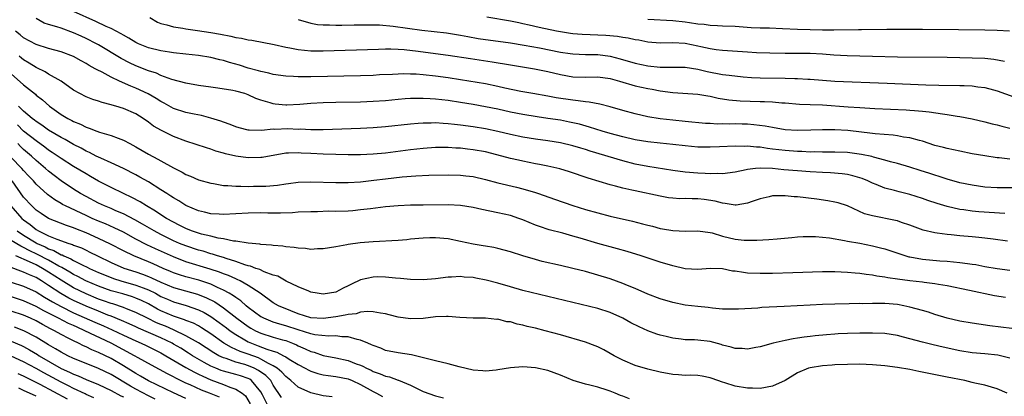
# Model space of a CAD drawing. Units: inches. Extents: x 2643867 to 2646000, y 1471149 to 1473000.
# Drawn here: x 2644584 to 2644742, y 1472702 to 1472763 of the extents above; entities that cross this region are included whole.
import ezdxf

# ---------------------------------------------------------------- set-up
doc = ezdxf.new("R2010")
doc.units = ezdxf.units.IN
doc.header["$MEASUREMENT"] = 0
doc.layers.add('LD26431470_2ft', color=108, linetype='Continuous')

msp = doc.modelspace()

# ---------------------------------------------------------------- linework, layer by layer
at = {"layer": 'LD26431470_2ft'}
for points, elevation in [([(2644743, 1472740.49), (2644741.29, 1472740.71), (2644741, 1472740.73), (2644739.01, 1472741.01), (2644737, 1472741.37), (2644735, 1472741.77), (2644734, 1472742), (2644733, 1472742.19), (2644732.37, 1472742.37), (2644731, 1472742.71), (2644729, 1472743.37), (2644728.53, 1472743.47), (2644727, 1472743.91), (2644725.96, 1472744.04), (2644725, 1472744.22), (2644724.32, 1472744.32), (2644721.44, 1472744.56), (2644721, 1472744.62), (2644717.07, 1472745.07), (2644715, 1472745.21), (2644713, 1472745.22), (2644711.14, 1472745.14), (2644709, 1472745.08), (2644707, 1472745.22), (2644705, 1472745.56), (2644703.8, 1472745.8), (2644702.02, 1472746.02), (2644701, 1472746.09), (2644700.13, 1472746.13), (2644699, 1472746.15), (2644698.13, 1472746.13), (2644697, 1472746.15), (2644696.13, 1472746.13), (2644695, 1472746.2), (2644694.23, 1472746.23), (2644691, 1472746.53), (2644689, 1472746.73), (2644686.97, 1472746.97), (2644685, 1472747.3), (2644683, 1472747.75), (2644681, 1472748.31), (2644679, 1472748.91), (2644677.32, 1472749.32), (2644675.63, 1472749.63), (2644675, 1472749.67), (2644673.86, 1472749.86), (2644673, 1472749.93), (2644670.35, 1472750.35), (2644669, 1472750.6), (2644666.58, 1472751), (2644664.64, 1472751.36), (2644662.1, 1472751.9), (2644661, 1472752.15), (2644659, 1472752.55), (2644655, 1472753.23), (2644653, 1472753.54), (2644651, 1472753.8), (2644649, 1472754.01), (2644647.9, 1472754.1), (2644647, 1472754.14), (2644645.84, 1472754.16), (2644645, 1472754.14), (2644644.08, 1472754.08), (2644642, 1472754), (2644641, 1472753.93), (2644639, 1472753.86), (2644631, 1472753.7), (2644630.29, 1472753.71), (2644629, 1472753.7), (2644628.24, 1472753.76), (2644627, 1472753.79), (2644625, 1472754.08), (2644624.28, 1472754.28), (2644623, 1472754.53), (2644622.65, 1472754.65), (2644621, 1472755.1), (2644619.56, 1472755.56), (2644618, 1472756), (2644617, 1472756.3), (2644616.42, 1472756.42), (2644615, 1472756.77), (2644613, 1472757.11), (2644611, 1472757.34), (2644609, 1472757.56), (2644608.36, 1472757.64), (2644607, 1472757.85), (2644605, 1472758.36), (2644603.4, 1472759), (2644603, 1472759.19), (2644601.88, 1472759.88), (2644601, 1472760.36), (2644600.61, 1472760.61), (2644599, 1472761.45), (2644598.24, 1472761.76), (2644596.57, 1472762.57), (2644593, 1472764.17)], 8838), ([(2644745, 1472735.9), (2644741, 1472735.89), (2644739, 1472736.03), (2644737, 1472736.32), (2644735, 1472736.73), (2644733, 1472737.28), (2644731.71, 1472737.71), (2644731, 1472737.91), (2644730.19, 1472738.19), (2644728.67, 1472738.67), (2644727, 1472739.22), (2644725, 1472739.81), (2644723.92, 1472740.08), (2644723, 1472740.35), (2644721.19, 1472740.81), (2644720.9, 1472740.9), (2644719.25, 1472741.25), (2644717, 1472741.56), (2644715, 1472741.64), (2644713.64, 1472741.64), (2644713, 1472741.63), (2644711.66, 1472741.66), (2644711, 1472741.64), (2644709.71, 1472741.71), (2644709, 1472741.71), (2644707, 1472741.86), (2644705.98, 1472741.98), (2644705, 1472742.12), (2644704.2, 1472742.2), (2644703, 1472742.4), (2644702.41, 1472742.41), (2644701, 1472742.57), (2644700.54, 1472742.54), (2644699, 1472742.59), (2644696.48, 1472742.48), (2644695, 1472742.4), (2644693, 1472742.44), (2644691, 1472742.64), (2644689, 1472742.87), (2644687, 1472743.06), (2644685, 1472743.27), (2644683, 1472743.61), (2644681, 1472744.08), (2644679, 1472744.62), (2644677.7, 1472745), (2644675.65, 1472745.65), (2644674.08, 1472746.08), (2644672.45, 1472746.45), (2644671, 1472746.73), (2644669, 1472747.03), (2644667.27, 1472747.27), (2644665, 1472747.63), (2644663, 1472748.04), (2644661, 1472748.5), (2644659, 1472748.91), (2644657, 1472749.26), (2644655, 1472749.58), (2644653, 1472749.88), (2644651, 1472750.11), (2644650.15, 1472750.15), (2644649, 1472750.24), (2644648.21, 1472750.21), (2644647, 1472750.22), (2644646.14, 1472750.14), (2644645, 1472750.06), (2644643, 1472749.87), (2644641, 1472749.72), (2644639, 1472749.64), (2644635, 1472749.56), (2644633, 1472749.5), (2644631, 1472749.41), (2644629.27, 1472749.27), (2644627.17, 1472749.17), (2644627, 1472749.16), (2644625.3, 1472749.3), (2644625, 1472749.34), (2644624.48, 1472749.52), (2644623, 1472749.94), (2644622.22, 1472750.22), (2644621, 1472750.82), (2644620.46, 1472751), (2644619, 1472751.4), (2644618.5, 1472751.5), (2644616.14, 1472751.86), (2644615, 1472752.02), (2644613, 1472752.32), (2644611, 1472752.66), (2644608.73, 1472753.27), (2644607, 1472753.91), (2644606.26, 1472754.26), (2644605, 1472754.66), (2644603, 1472755.46), (2644601.95, 1472755.95), (2644600.62, 1472756.63), (2644597, 1472758.8), (2644596.65, 1472759), (2644595, 1472759.84), (2644594.2, 1472760.2), (2644593, 1472760.76), (2644591, 1472761.47), (2644590.3, 1472761.7), (2644589, 1472762.06), (2644588.28, 1472762.28), (2644587, 1472763.02)], 8840), ([(2644605.21, 1472763.21), (2644606.47, 1472762.47), (2644607, 1472762.26), (2644607.96, 1472762.04), (2644609, 1472761.69), (2644610.51, 1472761.49), (2644611, 1472761.38), (2644612.87, 1472761.13), (2644615, 1472760.8), (2644616.53, 1472760.53), (2644618.22, 1472760.22), (2644619, 1472760.02), (2644619.89, 1472759.89), (2644621, 1472759.62), (2644621.55, 1472759.55), (2644625.12, 1472758.88), (2644627, 1472758.45), (2644627.66, 1472758.34), (2644629, 1472758.06), (2644630.01, 1472757.99), (2644631, 1472757.87), (2644632.12, 1472757.88), (2644633, 1472757.87), (2644641.86, 1472758.14), (2644643, 1472758.17), (2644643.83, 1472758.17), (2644645, 1472758.12), (2644645.95, 1472758.05), (2644648.19, 1472757.81), (2644651, 1472757.45), (2644653, 1472757.18), (2644656.61, 1472756.61), (2644660.09, 1472756.09), (2644663, 1472755.6), (2644665.24, 1472755.24), (2644666.86, 1472755), (2644669, 1472754.55), (2644671, 1472754.05), (2644673, 1472753.68), (2644675, 1472753.62), (2644677, 1472753.67), (2644679, 1472753.41), (2644680.5, 1472753), (2644683, 1472752.26), (2644685, 1472751.82), (2644685.7, 1472751.7), (2644687, 1472751.45), (2644689, 1472751.19), (2644693, 1472750.94), (2644694.64, 1472750.64), (2644695, 1472750.59), (2644696.29, 1472750.29), (2644698, 1472750), (2644699.83, 1472749.83), (2644703, 1472749.72), (2644703.73, 1472749.73), (2644705, 1472749.66), (2644706.48, 1472749.52), (2644707, 1472749.5), (2644709.31, 1472749.31), (2644711, 1472749.26), (2644713, 1472749.18), (2644717.12, 1472748.88), (2644719, 1472748.76), (2644721.38, 1472748.62), (2644726.38, 1472748.38), (2644727, 1472748.34), (2644727.73, 1472748.27), (2644729, 1472748.19), (2644730.1, 1472748.1), (2644732.25, 1472747.75), (2644733, 1472747.67), (2644734.6, 1472747.4), (2644735, 1472747.36), (2644736.97, 1472746.97), (2644739, 1472746.49), (2644740.17, 1472746.17), (2644741, 1472746), (2644741.76, 1472745.76), (2644743, 1472745.48)], 8836), ([(2644629, 1472762.86), (2644631, 1472762.29), (2644632.08, 1472762.08), (2644633, 1472762), (2644633.99, 1472762.01), (2644635, 1472761.96), (2644635.97, 1472761.97), (2644637.95, 1472762.05), (2644639, 1472762.05), (2644640, 1472762), (2644641, 1472762.01), (2644642, 1472762), (2644644.2, 1472761.8), (2644648.82, 1472761.18), (2644652.76, 1472760.76), (2644655, 1472760.38), (2644656.15, 1472760.15), (2644657.85, 1472759.85), (2644663, 1472759.14), (2644665.22, 1472758.78), (2644667.68, 1472758.32), (2644671, 1472757.66), (2644672.57, 1472757.43), (2644673, 1472757.37), (2644675, 1472757.29), (2644677, 1472757.25), (2644679, 1472757), (2644680.59, 1472756.59), (2644683, 1472755.9), (2644685, 1472755.46), (2644687, 1472755.25), (2644689, 1472755.26), (2644691, 1472755.24), (2644693, 1472754.91), (2644694.53, 1472754.53), (2644697, 1472754.09), (2644698.06, 1472753.94), (2644700.29, 1472753.71), (2644701.6, 1472753.6), (2644703, 1472753.52), (2644707, 1472753.48), (2644708.57, 1472753.43), (2644709, 1472753.44), (2644710.67, 1472753.33), (2644711, 1472753.33), (2644713, 1472753.15), (2644715, 1472753.02), (2644723.34, 1472752.66), (2644729.57, 1472752.43), (2644731.62, 1472752.38), (2644735, 1472752.31), (2644735.72, 1472752.28), (2644737, 1472752.24), (2644737.89, 1472752.11), (2644739, 1472751.99), (2644740.4, 1472751.6), (2644741, 1472751.45), (2644745, 1472749.99)], 8834), ([(2644742.15, 1472756.15), (2644740.45, 1472756.45), (2644739, 1472756.61), (2644737, 1472756.71), (2644735, 1472756.76), (2644733, 1472756.78), (2644725, 1472756.86), (2644721, 1472756.94), (2644716.93, 1472757.07), (2644714.83, 1472757.17), (2644713, 1472757.31), (2644711, 1472757.43), (2644708.56, 1472757.44), (2644707, 1472757.41), (2644704.54, 1472757.46), (2644702.45, 1472757.55), (2644701, 1472757.63), (2644697, 1472757.91), (2644695.98, 1472758.02), (2644695, 1472758.17), (2644693.5, 1472758.5), (2644693, 1472758.63), (2644691, 1472759.03), (2644689, 1472759.14), (2644687, 1472759.11), (2644685, 1472759.26), (2644683.55, 1472759.55), (2644683, 1472759.62), (2644681.87, 1472759.87), (2644681, 1472759.99), (2644680.14, 1472760.14), (2644678.31, 1472760.31), (2644674.47, 1472760.47), (2644673, 1472760.59), (2644672.63, 1472760.63), (2644671, 1472760.88), (2644670.4, 1472761), (2644667.6, 1472761.6), (2644666.01, 1472761.99), (2644665, 1472762.21), (2644664.33, 1472762.33), (2644663, 1472762.61), (2644659.24, 1472763.24)], 8832), ([(2644742.99, 1472760.99), (2644741, 1472761.14), (2644739, 1472761.19), (2644734.8, 1472761.2), (2644729, 1472761.26), (2644723.29, 1472761.29), (2644719.25, 1472761.25), (2644718.77, 1472761.23), (2644714.83, 1472761.17), (2644713, 1472761.17), (2644711, 1472761.2), (2644709, 1472761.27), (2644706.6, 1472761.4), (2644704.53, 1472761.47), (2644703, 1472761.51), (2644701.57, 1472761.57), (2644699, 1472761.74), (2644697, 1472761.82), (2644696.16, 1472761.84), (2644695, 1472761.92), (2644694.06, 1472762.06), (2644693, 1472762.15), (2644691.67, 1472762.33), (2644691, 1472762.45), (2644689, 1472762.66), (2644685, 1472762.89)], 8830), ([(2644742.21, 1472731.79), (2644738.05, 1472732.05), (2644737, 1472732.15), (2644735.63, 1472732.37), (2644735, 1472732.45), (2644733, 1472732.92), (2644731.4, 1472733.4), (2644729.89, 1472733.89), (2644729, 1472734.21), (2644727, 1472734.83), (2644725.26, 1472735.26), (2644724.53, 1472735.47), (2644723, 1472735.84), (2644721.58, 1472736.42), (2644721, 1472736.63), (2644720.27, 1472737), (2644719.38, 1472737.38), (2644717.85, 1472737.85), (2644717, 1472738.02), (2644716.14, 1472738.14), (2644714.28, 1472738.28), (2644713, 1472738.34), (2644711, 1472738.47), (2644709, 1472738.62), (2644706.81, 1472738.81), (2644705, 1472738.99), (2644703, 1472739.06), (2644702.28, 1472739), (2644701, 1472738.85), (2644700.79, 1472738.79), (2644699, 1472738.42), (2644697, 1472738.15), (2644696.18, 1472738.18), (2644695, 1472738.14), (2644694.2, 1472738.2), (2644693, 1472738.24), (2644691, 1472738.42), (2644689, 1472738.69), (2644685, 1472739.3), (2644683, 1472739.7), (2644681, 1472740.22), (2644675.8, 1472741.8), (2644675, 1472742.05), (2644674.26, 1472742.26), (2644673, 1472742.63), (2644671, 1472743.11), (2644669, 1472743.43), (2644667, 1472743.7), (2644665, 1472744.03), (2644663, 1472744.45), (2644661, 1472744.92), (2644659, 1472745.34), (2644657, 1472745.67), (2644655, 1472745.94), (2644654.04, 1472746.04), (2644653, 1472746.18), (2644652.22, 1472746.22), (2644651, 1472746.32), (2644650.29, 1472746.29), (2644649, 1472746.29), (2644648.22, 1472746.22), (2644647, 1472746.12), (2644643, 1472745.67), (2644641, 1472745.5), (2644639, 1472745.41), (2644633, 1472745.22), (2644631, 1472745.2), (2644629.28, 1472745.28), (2644629, 1472745.27), (2644627.34, 1472745.34), (2644625.27, 1472745.27), (2644625, 1472745.28), (2644623.09, 1472745.09), (2644621.14, 1472745.14), (2644621, 1472745.16), (2644619.53, 1472745.53), (2644619, 1472745.7), (2644618.07, 1472746.07), (2644617, 1472746.44), (2644616.6, 1472746.6), (2644615, 1472747.09), (2644613.49, 1472747.49), (2644612.3, 1472747.7), (2644611, 1472747.99), (2644609, 1472748.64), (2644607.49, 1472749.49), (2644607, 1472749.74), (2644606.23, 1472750.23), (2644604.96, 1472750.96), (2644603, 1472751.86), (2644602.17, 1472752.17), (2644600.35, 1472753), (2644599, 1472753.64), (2644597.58, 1472754.42), (2644596.79, 1472754.79), (2644596.48, 1472755), (2644595.51, 1472755.51), (2644595, 1472755.84), (2644594.24, 1472756.24), (2644592.97, 1472756.97), (2644591, 1472757.72), (2644589, 1472758.26), (2644587, 1472758.86), (2644585, 1472759.96), (2644584.44, 1472760.44), (2644583.7, 1472761)], 8842), ([(2644742.63, 1472727.37), (2644740.33, 1472727.67), (2644739, 1472727.86), (2644738.06, 1472727.94), (2644737, 1472728.06), (2644735, 1472728.22), (2644733.63, 1472728.37), (2644733, 1472728.41), (2644731.35, 1472728.65), (2644731, 1472728.68), (2644729.14, 1472729.14), (2644727, 1472729.92), (2644725.64, 1472730.36), (2644725, 1472730.59), (2644724.68, 1472730.68), (2644721, 1472731.4), (2644719.75, 1472731.75), (2644717, 1472733), (2644715.49, 1472733.49), (2644715, 1472733.63), (2644713.84, 1472733.84), (2644712.1, 1472734.1), (2644709, 1472734.47), (2644708.48, 1472734.48), (2644707, 1472734.63), (2644706.6, 1472734.6), (2644705, 1472734.6), (2644704.48, 1472734.48), (2644703, 1472734.16), (2644701.72, 1472733.72), (2644701, 1472733.44), (2644699.15, 1472733.15), (2644699, 1472733.11), (2644697.41, 1472733.41), (2644697, 1472733.42), (2644695.78, 1472733.78), (2644694.04, 1472734.04), (2644693, 1472734.14), (2644692.13, 1472734.13), (2644691, 1472734.17), (2644690.15, 1472734.16), (2644689, 1472734.24), (2644688.32, 1472734.32), (2644687, 1472734.54), (2644683, 1472735.41), (2644682.45, 1472735.55), (2644681, 1472735.86), (2644679.81, 1472736.19), (2644679, 1472736.38), (2644675.45, 1472737.45), (2644672.46, 1472738.46), (2644670.93, 1472738.93), (2644669, 1472739.4), (2644667.66, 1472739.66), (2644667, 1472739.77), (2644665, 1472740.15), (2644664.31, 1472740.31), (2644663, 1472740.62), (2644661.64, 1472741), (2644659, 1472741.65), (2644657, 1472742.01), (2644656.1, 1472742.1), (2644655, 1472742.24), (2644654.26, 1472742.26), (2644653, 1472742.36), (2644652.34, 1472742.34), (2644651, 1472742.34), (2644649, 1472742.19), (2644647, 1472741.97), (2644643, 1472741.48), (2644641, 1472741.3), (2644639, 1472741.2), (2644637, 1472741.18), (2644635, 1472741.22), (2644633, 1472741.3), (2644631, 1472741.42), (2644629.48, 1472741.48), (2644629, 1472741.52), (2644627.44, 1472741.44), (2644627, 1472741.45), (2644623.22, 1472740.78), (2644623, 1472740.75), (2644621, 1472740.72), (2644619, 1472740.97), (2644617.35, 1472741.35), (2644617, 1472741.46), (2644615.8, 1472741.8), (2644615, 1472742.09), (2644614.29, 1472742.29), (2644611, 1472743.37), (2644609, 1472744.15), (2644607.08, 1472745.08), (2644605.81, 1472745.81), (2644605, 1472746.43), (2644604.17, 1472747), (2644603, 1472747.74), (2644601, 1472748.63), (2644599.79, 1472749), (2644599.16, 1472749.16), (2644599, 1472749.23), (2644597.56, 1472749.56), (2644597, 1472749.78), (2644596.07, 1472750.07), (2644595, 1472750.49), (2644594, 1472751), (2644593, 1472751.56), (2644590.99, 1472753), (2644589, 1472754.12), (2644588.47, 1472754.47), (2644587.12, 1472755.13), (2644587, 1472755.17), (2644585.9, 1472755.9), (2644585, 1472756.44), (2644584.68, 1472756.68), (2644584.3, 1472757)], 8844), ([(2644583, 1472754.17), (2644585, 1472752.41), (2644586.89, 1472750.89), (2644587, 1472750.78), (2644588.01, 1472750.01), (2644589.12, 1472749), (2644591, 1472747.67), (2644592.1, 1472747), (2644592.7, 1472746.7), (2644593, 1472746.52), (2644594.09, 1472746.09), (2644595, 1472745.62), (2644595.48, 1472745.48), (2644596.7, 1472745), (2644597.17, 1472744.84), (2644599, 1472744.31), (2644600.15, 1472743.85), (2644601, 1472743.55), (2644602.01, 1472743), (2644603, 1472742.48), (2644605, 1472741.32), (2644606.5, 1472740.5), (2644607, 1472740.21), (2644609, 1472739.1), (2644610.41, 1472738.41), (2644611, 1472738.05), (2644611.76, 1472737.76), (2644613, 1472737.2), (2644615, 1472736.63), (2644615.42, 1472736.58), (2644617, 1472736.3), (2644617.71, 1472736.29), (2644619, 1472736.17), (2644619.82, 1472736.18), (2644621, 1472736.14), (2644621.84, 1472736.16), (2644623, 1472736.16), (2644623.81, 1472736.19), (2644625.66, 1472736.34), (2644627, 1472736.54), (2644627.42, 1472736.58), (2644629, 1472736.79), (2644631, 1472736.87), (2644635, 1472736.78), (2644637, 1472736.78), (2644639, 1472736.89), (2644641.12, 1472737.12), (2644643, 1472737.37), (2644645.67, 1472737.67), (2644647.83, 1472737.83), (2644649.93, 1472737.93), (2644653, 1472737.99), (2644655, 1472737.95), (2644655.85, 1472737.85), (2644657, 1472737.71), (2644659, 1472737.23), (2644661, 1472736.69), (2644663.99, 1472735.99), (2644665, 1472735.74), (2644667, 1472735.17), (2644667.5, 1472735), (2644670.08, 1472734.08), (2644673, 1472733.08), (2644675, 1472732.45), (2644677, 1472731.87), (2644679, 1472731.36), (2644682.54, 1472730.54), (2644684.14, 1472730.14), (2644685, 1472729.91), (2644685.74, 1472729.74), (2644687, 1472729.4), (2644687.35, 1472729.35), (2644689, 1472729.04), (2644691.03, 1472728.97), (2644693, 1472729.03), (2644695, 1472728.74), (2644695.32, 1472728.68), (2644697, 1472728.18), (2644699, 1472727.7), (2644700.47, 1472727.53), (2644701, 1472727.49), (2644702.5, 1472727.5), (2644704.4, 1472727.6), (2644705.75, 1472727.75), (2644708.06, 1472727.94), (2644709, 1472728.04), (2644709.9, 1472728.1), (2644711, 1472728.12), (2644711.9, 1472728.1), (2644713, 1472728.01), (2644714.12, 1472727.88), (2644716.52, 1472727.48), (2644717, 1472727.38), (2644718.97, 1472727.03), (2644721, 1472726.63), (2644722.31, 1472726.31), (2644723, 1472726.12), (2644726.34, 1472725), (2644726.85, 1472724.85), (2644727, 1472724.82), (2644729, 1472724.47), (2644731.79, 1472724.21), (2644733, 1472724.14), (2644733.98, 1472724.02), (2644735, 1472723.95), (2644736.24, 1472723.76), (2644737, 1472723.68), (2644737.59, 1472723.59), (2644739, 1472723.32), (2644741, 1472722.97), (2644743, 1472722.73)], 8846), ([(2644742.31, 1472718.31), (2644740.58, 1472718.58), (2644736.57, 1472719.43), (2644733, 1472720.17), (2644731.61, 1472720.39), (2644731, 1472720.51), (2644729.28, 1472720.72), (2644729, 1472720.77), (2644727.01, 1472720.99), (2644725, 1472721.25), (2644723.47, 1472721.47), (2644723, 1472721.57), (2644721.73, 1472721.73), (2644721, 1472721.89), (2644719.99, 1472721.99), (2644719, 1472722.16), (2644718.21, 1472722.21), (2644717, 1472722.35), (2644715, 1472722.44), (2644713, 1472722.43), (2644708.27, 1472722.27), (2644705, 1472722.19), (2644703, 1472722.16), (2644701, 1472722.24), (2644700.32, 1472722.32), (2644699, 1472722.53), (2644698.57, 1472722.57), (2644697, 1472722.9), (2644695, 1472722.98), (2644693, 1472722.84), (2644691, 1472722.94), (2644689, 1472723.39), (2644687, 1472724.01), (2644683.96, 1472725), (2644681.69, 1472725.69), (2644680.13, 1472726.13), (2644676.99, 1472726.99), (2644674.17, 1472727.83), (2644673, 1472728.16), (2644671.39, 1472728.61), (2644669.19, 1472729.19), (2644667.68, 1472729.68), (2644667, 1472729.93), (2644665, 1472730.76), (2644664.37, 1472731), (2644663, 1472731.47), (2644661, 1472731.92), (2644658.41, 1472732.41), (2644657, 1472732.74), (2644655, 1472733.09), (2644653, 1472733.17), (2644649, 1472733.14), (2644647, 1472733.1), (2644645, 1472733.01), (2644643, 1472732.85), (2644641.37, 1472732.63), (2644640.56, 1472732.56), (2644639, 1472732.35), (2644637.77, 1472732.23), (2644637, 1472732.18), (2644635, 1472732.12), (2644633.86, 1472732.14), (2644632.07, 1472732.07), (2644631, 1472732.07), (2644629, 1472731.98), (2644628.08, 1472731.92), (2644626.15, 1472731.85), (2644624.15, 1472731.85), (2644623, 1472731.88), (2644621, 1472731.84), (2644619, 1472731.72), (2644617, 1472731.63), (2644616.34, 1472731.66), (2644615, 1472731.74), (2644614, 1472732), (2644613, 1472732.21), (2644611, 1472733.09), (2644609.84, 1472733.84), (2644609, 1472734.31), (2644608.59, 1472734.59), (2644607.92, 1472735), (2644607, 1472735.6), (2644605, 1472736.84), (2644603.63, 1472737.63), (2644603, 1472737.97), (2644600.98, 1472738.98), (2644599, 1472739.92), (2644597.35, 1472740.65), (2644596.64, 1472741), (2644595.56, 1472741.56), (2644595, 1472741.79), (2644594.24, 1472742.24), (2644593, 1472742.86), (2644591.65, 1472743.65), (2644591, 1472743.98), (2644589, 1472745.16), (2644587.94, 1472745.94), (2644587, 1472746.53), (2644586.75, 1472746.75), (2644586.39, 1472747), (2644585, 1472748.21), (2644584.18, 1472749)], 8848), ([(2644743.34, 1472713.34), (2644741.59, 1472713.59), (2644739.8, 1472713.81), (2644738.04, 1472714.04), (2644737, 1472714.19), (2644735, 1472714.55), (2644733, 1472715.02), (2644731, 1472715.62), (2644729.96, 1472715.96), (2644729, 1472716.24), (2644727, 1472716.8), (2644726.02, 1472717), (2644725, 1472717.18), (2644723, 1472717.36), (2644721.37, 1472717.37), (2644721, 1472717.39), (2644719.33, 1472717.33), (2644719, 1472717.34), (2644717.29, 1472717.29), (2644715, 1472717.28), (2644713, 1472717.23), (2644711, 1472717.12), (2644706.86, 1472716.87), (2644703.28, 1472716.72), (2644702.64, 1472716.64), (2644699.52, 1472716.48), (2644699, 1472716.44), (2644697.55, 1472716.45), (2644697, 1472716.47), (2644695.39, 1472716.61), (2644694.7, 1472716.7), (2644693, 1472716.88), (2644691, 1472717.12), (2644689, 1472717.51), (2644687, 1472718.11), (2644685, 1472718.88), (2644683, 1472719.75), (2644681.73, 1472720.27), (2644681, 1472720.59), (2644679, 1472721.3), (2644677, 1472721.91), (2644675, 1472722.48), (2644673, 1472722.98), (2644671, 1472723.43), (2644668.1, 1472724.1), (2644667, 1472724.4), (2644664.99, 1472724.99), (2644663, 1472725.66), (2644661, 1472726.19), (2644660.34, 1472726.34), (2644659, 1472726.54), (2644658.62, 1472726.62), (2644657, 1472726.87), (2644655, 1472727.32), (2644653, 1472727.71), (2644651, 1472727.91), (2644650.09, 1472727.91), (2644649, 1472727.86), (2644647, 1472727.66), (2644646.41, 1472727.59), (2644645, 1472727.46), (2644641, 1472727.25), (2644638.91, 1472727.09), (2644637, 1472726.83), (2644636.78, 1472726.78), (2644635, 1472726.45), (2644633, 1472726.11), (2644632.11, 1472726.11), (2644631, 1472726.04), (2644630.17, 1472726.17), (2644629, 1472726.23), (2644628.35, 1472726.35), (2644627, 1472726.46), (2644626.54, 1472726.54), (2644625, 1472726.64), (2644624.7, 1472726.7), (2644623, 1472726.81), (2644622.85, 1472726.85), (2644620.98, 1472727.02), (2644619, 1472727.34), (2644618.64, 1472727.36), (2644617, 1472727.72), (2644616.15, 1472727.85), (2644615, 1472728.13), (2644613.52, 1472728.48), (2644613, 1472728.62), (2644611.9, 1472729), (2644611, 1472729.37), (2644609.94, 1472729.94), (2644609, 1472730.4), (2644607.91, 1472731), (2644607, 1472731.57), (2644606.14, 1472732.14), (2644604.66, 1472733), (2644603.66, 1472733.66), (2644602.36, 1472734.36), (2644600.99, 1472735), (2644599, 1472735.96), (2644597, 1472736.97), (2644595.72, 1472737.72), (2644595, 1472738.12), (2644593, 1472739.32), (2644591, 1472740.6), (2644589.59, 1472741.59), (2644589, 1472741.95), (2644588.42, 1472742.42), (2644587, 1472743.41), (2644585, 1472744.96), (2644583.99, 1472745.99)], 8850), ([(2644743, 1472708.62), (2644741.08, 1472709.08), (2644739, 1472709.3), (2644737, 1472709.46), (2644735, 1472709.79), (2644732.36, 1472710.36), (2644730.74, 1472710.74), (2644729, 1472711.17), (2644727, 1472711.71), (2644725.96, 1472711.96), (2644725, 1472712.23), (2644723, 1472712.54), (2644721, 1472712.62), (2644719.41, 1472712.59), (2644719, 1472712.59), (2644717, 1472712.55), (2644715.52, 1472712.48), (2644715, 1472712.45), (2644713.65, 1472712.35), (2644711.84, 1472712.16), (2644711, 1472712.05), (2644710.04, 1472711.96), (2644709, 1472711.8), (2644708.28, 1472711.72), (2644707, 1472711.45), (2644705.12, 1472711), (2644703, 1472710.43), (2644702.32, 1472710.32), (2644701, 1472710.06), (2644700.14, 1472710.14), (2644699, 1472710.15), (2644698.37, 1472710.37), (2644697, 1472710.71), (2644696.78, 1472710.78), (2644695, 1472711.25), (2644693, 1472711.48), (2644692.48, 1472711.52), (2644691, 1472711.55), (2644690.35, 1472711.65), (2644689, 1472711.8), (2644687.93, 1472712.07), (2644687, 1472712.29), (2644686.45, 1472712.45), (2644685, 1472712.98), (2644683.6, 1472713.6), (2644682.28, 1472714.28), (2644681, 1472715.02), (2644679, 1472715.91), (2644677, 1472716.54), (2644665, 1472719.47), (2644663, 1472720.02), (2644661, 1472720.62), (2644659.13, 1472721.13), (2644657.43, 1472721.43), (2644657, 1472721.53), (2644655.59, 1472721.59), (2644655, 1472721.69), (2644653.58, 1472721.58), (2644653, 1472721.58), (2644651, 1472721.32), (2644649, 1472721.18), (2644647, 1472721.22), (2644645.38, 1472721.38), (2644644.58, 1472721.42), (2644643, 1472721.6), (2644641.62, 1472721.62), (2644641, 1472721.61), (2644639, 1472721.14), (2644637.53, 1472720.47), (2644637, 1472720.17), (2644636.17, 1472719.83), (2644635, 1472719.18), (2644634.02, 1472719), (2644633, 1472718.86), (2644632.03, 1472719), (2644631, 1472719.2), (2644630.68, 1472719.32), (2644629, 1472720.04), (2644627.05, 1472720.95), (2644625.72, 1472721.72), (2644625, 1472721.92), (2644623.56, 1472722.44), (2644622.82, 1472722.82), (2644622.22, 1472723), (2644621.35, 1472723.35), (2644621, 1472723.41), (2644620.44, 1472723.56), (2644619, 1472724.08), (2644617.45, 1472724.55), (2644617, 1472724.72), (2644616.08, 1472725), (2644615.28, 1472725.28), (2644615, 1472725.34), (2644613.74, 1472725.74), (2644613, 1472725.93), (2644611, 1472726.58), (2644609.97, 1472727), (2644609, 1472727.43), (2644607, 1472728.42), (2644605.9, 1472729), (2644604.07, 1472730.07), (2644602.79, 1472730.79), (2644601, 1472731.73), (2644599.76, 1472732.24), (2644599, 1472732.58), (2644597.96, 1472733), (2644597, 1472733.44), (2644595, 1472734.49), (2644594.09, 1472735), (2644593, 1472735.68), (2644591, 1472737.01), (2644589.87, 1472737.87), (2644589, 1472738.56), (2644588.52, 1472739), (2644587, 1472740.28), (2644586.25, 1472741), (2644585, 1472742.07), (2644584.52, 1472742.51), (2644584.07, 1472743)], 8852), ([(2644742.58, 1472703), (2644741, 1472703.67), (2644740.07, 1472703.93), (2644739, 1472704.28), (2644737.39, 1472704.61), (2644737, 1472704.72), (2644735.8, 1472705), (2644733, 1472705.57), (2644728.46, 1472706.45), (2644727, 1472706.76), (2644725, 1472707.13), (2644723, 1472707.39), (2644721, 1472707.53), (2644719, 1472707.62), (2644717, 1472707.61), (2644715, 1472707.51), (2644714.53, 1472707.47), (2644713, 1472707.38), (2644711, 1472707.08), (2644710.76, 1472707), (2644709, 1472706.27), (2644707, 1472705.04), (2644705, 1472704.1), (2644703, 1472703.73), (2644701.8, 1472703.8), (2644701, 1472703.81), (2644699, 1472704.14), (2644697.34, 1472704.66), (2644697, 1472704.74), (2644695.33, 1472705.33), (2644695, 1472705.47), (2644693.71, 1472705.71), (2644693, 1472705.8), (2644691.87, 1472705.87), (2644691, 1472705.85), (2644689.95, 1472705.95), (2644689, 1472706), (2644687, 1472706.35), (2644685, 1472706.83), (2644683, 1472707.45), (2644681, 1472708.29), (2644679.61, 1472709), (2644679, 1472709.35), (2644677.94, 1472709.94), (2644677, 1472710.41), (2644676.59, 1472710.59), (2644675, 1472711.17), (2644671, 1472712.32), (2644668.54, 1472713), (2644667, 1472713.39), (2644665.7, 1472713.7), (2644665, 1472713.89), (2644664.06, 1472714.06), (2644663, 1472714.4), (2644662.43, 1472714.43), (2644661, 1472714.84), (2644660.82, 1472714.82), (2644659, 1472715.02), (2644657.01, 1472715.01), (2644654.87, 1472715.13), (2644653, 1472715.29), (2644652.73, 1472715.27), (2644651, 1472715.22), (2644649, 1472714.96), (2644647, 1472714.89), (2644645, 1472715.17), (2644643.57, 1472715.57), (2644643, 1472715.7), (2644642.19, 1472715.81), (2644641, 1472716.05), (2644640.08, 1472716.08), (2644639, 1472715.95), (2644638.28, 1472715.72), (2644637, 1472715.61), (2644636.53, 1472715.47), (2644635, 1472715.24), (2644633, 1472714.97), (2644631, 1472715.08), (2644629, 1472715.73), (2644627.82, 1472716.18), (2644625.81, 1472717), (2644625, 1472717.47), (2644622.89, 1472719), (2644621, 1472720.26), (2644619.68, 1472721), (2644619.23, 1472721.23), (2644619, 1472721.3), (2644617.84, 1472721.84), (2644617, 1472722.14), (2644616.39, 1472722.39), (2644614.89, 1472722.89), (2644611, 1472724.06), (2644609, 1472724.82), (2644606.11, 1472726.11), (2644604.76, 1472726.76), (2644603, 1472727.68), (2644601, 1472728.78), (2644599.51, 1472729.51), (2644598.11, 1472730.11), (2644597, 1472730.55), (2644595.98, 1472731), (2644595, 1472731.45), (2644591.72, 1472733), (2644591.25, 1472733.25), (2644591, 1472733.41), (2644589.98, 1472733.98), (2644588.84, 1472734.84), (2644587, 1472736.51), (2644586.58, 1472737), (2644585.8, 1472737.8), (2644585, 1472738.66), (2644584.71, 1472739), (2644583, 1472740.78)], 8854), ([(2644682.06, 1472702.06), (2644681, 1472702.49), (2644680.63, 1472702.63), (2644679.79, 1472703), (2644679, 1472703.32), (2644678.52, 1472703.48), (2644677, 1472703.95), (2644675.71, 1472704.29), (2644675, 1472704.44), (2644673.04, 1472705.04), (2644671, 1472705.86), (2644669, 1472706.6), (2644667, 1472707.07), (2644665, 1472707.22), (2644663, 1472707.07), (2644661, 1472706.73), (2644660.7, 1472706.7), (2644659, 1472706.5), (2644658.55, 1472706.55), (2644657, 1472706.67), (2644654.76, 1472707.24), (2644653, 1472707.71), (2644651, 1472708.17), (2644650.36, 1472708.36), (2644647.13, 1472709.13), (2644645, 1472709.45), (2644643, 1472709.84), (2644642.21, 1472710.21), (2644641, 1472710.61), (2644640.76, 1472710.76), (2644640.13, 1472711), (2644639, 1472711.48), (2644638.43, 1472711.57), (2644637, 1472712.01), (2644635.97, 1472712.03), (2644635, 1472712.18), (2644633.88, 1472712.12), (2644631.65, 1472712.35), (2644631, 1472712.49), (2644629, 1472713.12), (2644627, 1472713.81), (2644626.06, 1472714.06), (2644625, 1472714.39), (2644623.46, 1472715), (2644623.15, 1472715.15), (2644623, 1472715.24), (2644621, 1472716.74), (2644620.67, 1472717), (2644619.78, 1472717.78), (2644619, 1472718.3), (2644618.61, 1472718.61), (2644617.95, 1472719), (2644617, 1472719.52), (2644616.06, 1472719.94), (2644615, 1472720.46), (2644613.09, 1472721.09), (2644611, 1472721.64), (2644609.96, 1472721.96), (2644609, 1472722.29), (2644608.51, 1472722.51), (2644607.33, 1472723), (2644605.73, 1472723.73), (2644605, 1472724.04), (2644602.64, 1472725), (2644601, 1472725.8), (2644598.89, 1472726.89), (2644597, 1472727.79), (2644595, 1472728.7), (2644593.35, 1472729.35), (2644593, 1472729.5), (2644591.86, 1472729.86), (2644589, 1472730.97), (2644587.78, 1472731.78), (2644587, 1472732.33), (2644586.29, 1472733), (2644585, 1472734.42), (2644583.14, 1472737)], 8856), ([(2644582.94, 1472733), (2644584.72, 1472731), (2644585, 1472730.76), (2644586.02, 1472730.03), (2644587, 1472729.21), (2644587.37, 1472729), (2644589, 1472728.22), (2644590.34, 1472727.66), (2644592.23, 1472727), (2644592.82, 1472726.82), (2644593, 1472726.73), (2644594.26, 1472726.26), (2644595, 1472725.89), (2644595.61, 1472725.61), (2644596.81, 1472725), (2644599, 1472723.94), (2644601.04, 1472723.04), (2644603, 1472722.42), (2644604.06, 1472722.06), (2644605, 1472721.69), (2644605.5, 1472721.5), (2644607, 1472720.77), (2644609, 1472719.93), (2644612.85, 1472718.85), (2644614.29, 1472718.29), (2644615.61, 1472717.61), (2644617, 1472716.67), (2644619.18, 1472715), (2644621, 1472713.66), (2644621.4, 1472713.4), (2644622.15, 1472713), (2644623, 1472712.61), (2644625, 1472711.98), (2644626.45, 1472711.55), (2644627, 1472711.41), (2644628.08, 1472711), (2644628.73, 1472710.73), (2644629, 1472710.6), (2644630.12, 1472710.12), (2644631, 1472709.68), (2644631.55, 1472709.55), (2644633, 1472709.02), (2644635, 1472708.65), (2644637, 1472708.24), (2644638.28, 1472707.72), (2644639, 1472707.47), (2644639.33, 1472707.33), (2644639.91, 1472707), (2644640.66, 1472706.66), (2644641, 1472706.49), (2644642.11, 1472706.11), (2644643, 1472705.72), (2644643.61, 1472705.61), (2644645, 1472705.09), (2644645.08, 1472705.08), (2644647, 1472704.28), (2644648.49, 1472703.51), (2644649, 1472703.28), (2644651, 1472702.55), (2644652.27, 1472702.27)], 8858), ([(2644583.98, 1472729), (2644585, 1472728.33), (2644587, 1472727.1), (2644587.19, 1472727), (2644588.44, 1472726.44), (2644589, 1472726.13), (2644589.85, 1472725.85), (2644591, 1472725.19), (2644591.15, 1472725.15), (2644591.42, 1472725), (2644592.54, 1472724.54), (2644593, 1472724.25), (2644594.49, 1472723.51), (2644595.19, 1472723.19), (2644595.56, 1472723), (2644597, 1472722.35), (2644597.94, 1472721.94), (2644599.38, 1472721.38), (2644600.58, 1472721), (2644603, 1472720.32), (2644604.13, 1472719.87), (2644605, 1472719.55), (2644606.1, 1472719), (2644607, 1472718.5), (2644608.04, 1472718.04), (2644609, 1472717.64), (2644611.05, 1472717.05), (2644613, 1472716.36), (2644613.91, 1472715.91), (2644615, 1472715.29), (2644616.34, 1472714.34), (2644617.49, 1472713.49), (2644618.1, 1472713), (2644619, 1472712.37), (2644620.46, 1472711.54), (2644621, 1472711.21), (2644621.49, 1472711), (2644622.59, 1472710.59), (2644623.96, 1472710.04), (2644625, 1472709.7), (2644625.55, 1472709.55), (2644626.63, 1472709), (2644627, 1472708.79), (2644627.57, 1472708.43), (2644629, 1472707.58), (2644630.12, 1472707), (2644630.68, 1472706.68), (2644631, 1472706.52), (2644632.14, 1472706.14), (2644633, 1472705.94), (2644633.8, 1472705.8), (2644635, 1472705.68), (2644637, 1472705.27), (2644637.65, 1472705), (2644639, 1472704.37), (2644641, 1472703.26), (2644641.56, 1472703), (2644642.48, 1472702.48)], 8860), ([(2644634.42, 1472702.42), (2644633, 1472702.57), (2644631, 1472703.03), (2644629, 1472703.95), (2644627.82, 1472705), (2644627, 1472705.65), (2644626.38, 1472706.38), (2644625.62, 1472707), (2644625, 1472707.4), (2644624.24, 1472707.76), (2644623, 1472708.46), (2644622.63, 1472708.63), (2644621, 1472709.22), (2644619.68, 1472709.68), (2644619, 1472710.01), (2644618.29, 1472710.29), (2644617.1, 1472711), (2644615, 1472712.52), (2644614.27, 1472713), (2644613.49, 1472713.49), (2644613, 1472713.77), (2644612.19, 1472714.19), (2644611, 1472714.66), (2644610.77, 1472714.77), (2644609, 1472715.34), (2644607, 1472716.18), (2644606.46, 1472716.46), (2644605, 1472717.29), (2644603.86, 1472717.86), (2644603, 1472718.24), (2644602.44, 1472718.44), (2644600.9, 1472718.9), (2644599, 1472719.42), (2644597, 1472720.12), (2644594.96, 1472721), (2644593.69, 1472721.69), (2644593, 1472722.01), (2644592.39, 1472722.39), (2644591.12, 1472723.12), (2644590.65, 1472723.35), (2644589, 1472724.29), (2644587.24, 1472725.24), (2644585.87, 1472725.87), (2644585, 1472726.36), (2644584.54, 1472726.54), (2644583, 1472727.48)], 8862), ([(2644626.32, 1472702.32), (2644625, 1472704.28), (2644624.58, 1472705), (2644623.82, 1472705.82), (2644622.65, 1472706.65), (2644621.94, 1472707), (2644621.29, 1472707.29), (2644620.42, 1472707.58), (2644619, 1472707.98), (2644617.47, 1472708.53), (2644617, 1472708.66), (2644616.28, 1472709), (2644615.45, 1472709.45), (2644613, 1472711.04), (2644611, 1472712.2), (2644609.1, 1472713.1), (2644609, 1472713.13), (2644607.71, 1472713.71), (2644607, 1472713.98), (2644606.29, 1472714.29), (2644604.82, 1472715), (2644603, 1472715.94), (2644601.47, 1472716.53), (2644601, 1472716.73), (2644599.3, 1472717.3), (2644599, 1472717.38), (2644597.81, 1472717.81), (2644597, 1472718.08), (2644595, 1472718.89), (2644593, 1472719.88), (2644591, 1472721.08), (2644589, 1472722.4), (2644588.02, 1472723), (2644587, 1472723.55), (2644585.94, 1472724.06), (2644583.75, 1472725)], 8864), ([(2644624.14, 1472701), (2644623.26, 1472702.74), (2644623, 1472703.2), (2644621.53, 1472705), (2644621.22, 1472705.22), (2644621, 1472705.33), (2644619.76, 1472705.76), (2644619, 1472706), (2644617, 1472706.53), (2644616.65, 1472706.65), (2644615.79, 1472707), (2644615, 1472707.34), (2644613.9, 1472707.9), (2644612.07, 1472709), (2644611.42, 1472709.42), (2644610.18, 1472710.18), (2644609, 1472710.87), (2644608.78, 1472711), (2644607, 1472711.85), (2644603.41, 1472713.41), (2644603, 1472713.62), (2644601.91, 1472714.09), (2644600.66, 1472714.66), (2644599, 1472715.33), (2644598.48, 1472715.52), (2644597, 1472716.11), (2644595, 1472716.92), (2644593, 1472717.85), (2644592.23, 1472718.23), (2644590.95, 1472718.95), (2644589, 1472720.26), (2644587.85, 1472721), (2644587, 1472721.52), (2644585.95, 1472721.95), (2644585, 1472722.41), (2644584.55, 1472722.55), (2644583, 1472723.13)], 8866), ([(2644583, 1472720.8), (2644585, 1472720.13), (2644587, 1472719.22), (2644588.36, 1472718.36), (2644589, 1472718.01), (2644589.61, 1472717.61), (2644591, 1472716.86), (2644593, 1472715.89), (2644596.38, 1472714.38), (2644597.78, 1472713.78), (2644599.17, 1472713.17), (2644601, 1472712.28), (2644603, 1472711.36), (2644603.85, 1472711), (2644604.63, 1472710.63), (2644607, 1472709.44), (2644607.8, 1472709), (2644611, 1472707.11), (2644612.35, 1472706.35), (2644613, 1472706.06), (2644613.7, 1472705.7), (2644615, 1472705.15), (2644617, 1472704.4), (2644618.02, 1472703.98), (2644619, 1472703.66), (2644620, 1472703), (2644620.55, 1472702.55), (2644621.31, 1472701.31)], 8868), ([(2644616.36, 1472702.36), (2644614.79, 1472703), (2644613.5, 1472703.5), (2644611.67, 1472704.33), (2644611, 1472704.62), (2644609.38, 1472705.38), (2644609, 1472705.61), (2644608.07, 1472706.07), (2644605.46, 1472707.46), (2644603.35, 1472708.65), (2644602.75, 1472709), (2644599, 1472711), (2644594.82, 1472713), (2644593.55, 1472713.55), (2644593, 1472713.82), (2644592.17, 1472714.17), (2644590.61, 1472715), (2644588.21, 1472716.21), (2644587, 1472716.91), (2644585, 1472717.8), (2644582.59, 1472718.59)], 8870), ([(2644611, 1472702.14), (2644609, 1472703.05), (2644605, 1472704.96), (2644603.73, 1472705.73), (2644603, 1472706.12), (2644601, 1472707.37), (2644599, 1472708.54), (2644597, 1472709.53), (2644595.95, 1472709.95), (2644595, 1472710.44), (2644594.6, 1472710.6), (2644593.81, 1472711), (2644593, 1472711.37), (2644592.22, 1472711.78), (2644591, 1472712.39), (2644589.94, 1472713), (2644589.3, 1472713.3), (2644588, 1472714), (2644587, 1472714.58), (2644586.09, 1472715), (2644585, 1472715.48), (2644583, 1472716.12)], 8872), ([(2644606.05, 1472702.05), (2644605, 1472702.56), (2644603, 1472703.65), (2644602.14, 1472704.14), (2644599, 1472706), (2644597, 1472706.96), (2644595.53, 1472707.53), (2644593, 1472708.57), (2644592.09, 1472709), (2644591, 1472709.57), (2644590.12, 1472710.12), (2644589, 1472710.76), (2644587, 1472711.99), (2644585.04, 1472713), (2644583.55, 1472713.55)], 8874), ([(2644583, 1472711.32), (2644584.63, 1472710.63), (2644585, 1472710.45), (2644585.95, 1472709.95), (2644587.2, 1472709.2), (2644587.51, 1472709), (2644591, 1472706.97), (2644592.36, 1472706.36), (2644593, 1472706.03), (2644593.76, 1472705.76), (2644595, 1472705.2), (2644597, 1472704.38), (2644599, 1472703.44), (2644600.58, 1472702.58), (2644601, 1472702.4)], 8876), ([(2644596.23, 1472702.23), (2644595, 1472702.78), (2644594.86, 1472702.86), (2644593, 1472703.74), (2644592.18, 1472704.18), (2644591, 1472704.73), (2644588.23, 1472706.23), (2644587, 1472706.93), (2644585, 1472708.02), (2644583, 1472708.95)], 8878), ([(2644592.04, 1472702.04), (2644587.63, 1472704.37), (2644585, 1472705.71), (2644584.11, 1472706.11)], 8880), ([(2644587, 1472702.49), (2644585, 1472703.44), (2644584.22, 1472703.78)], 8882)]:
    msp.add_lwpolyline(points, dxfattribs=dict(at, elevation=elevation))

doc.saveas('drawing.dxf')
